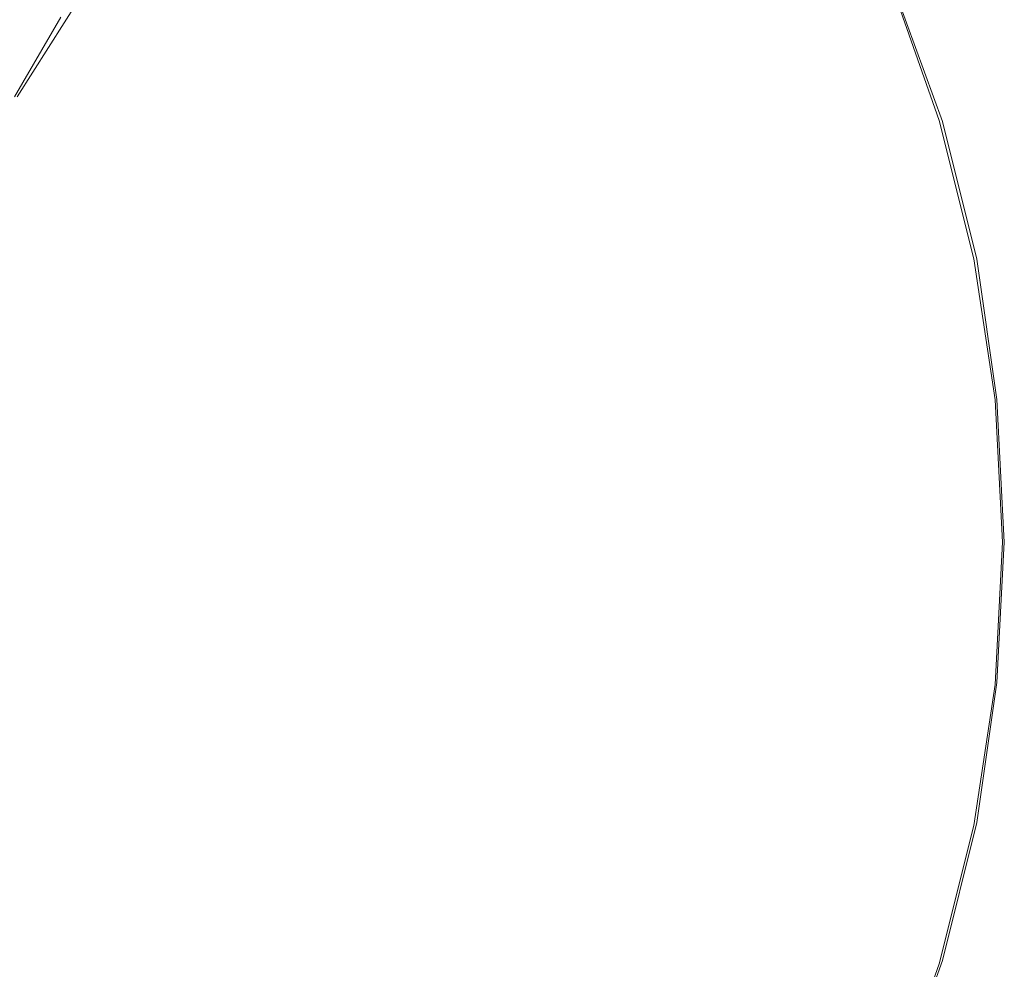
# Model space of a CAD drawing. Extents: x -81 to 81, y -137 to 34.
# Drawn here: x -73 to -69, y -2 to 2 of the extents above; entities that cross this region are included whole.
import ezdxf

# ---------------------------------------------------------------- set-up
doc = ezdxf.new("R2010")
doc.units = 0
doc.header["$LTSCALE"] = 500
doc.header["$MEASUREMENT"] = 0
doc.layers.add('DWXOUTLINES', color=7, linetype='Continuous')
doc.layers.add('FERRO_CHROM', color=7, linetype='Continuous')

msp = doc.modelspace()

# ---------------------------------------------------------------- linework, layer by layer
at = {"layer": 'DWXOUTLINES', "color": 0, "lineweight": 0}
for p, q in [((-72.8, 2.44, 31.39), (-73.2, 1.81, 31.48)), ((-69.44, 1.71, 8.25), (-69.64, 2.26, 8.3)), ((-69.3, 1.15, 8.22), (-69.44, 1.71, 8.25)), ((-69.22, 0.58, 8.2), (-69.3, 1.15, 8.22)), ((-69.22, 0.58, 8.2), (-69.19, 0, 8.19)), ((-69.19, 0, 8.19), (-69.22, -0.57, 8.2)), ((-69.22, -0.57, 8.2), (-69.3, -1.14, 8.22)), ((-69.3, -1.14, 8.22), (-69.44, -1.7, 8.25)), ((-69.64, -2.25, 8.3), (-69.44, -1.7, 8.25))]:
    msp.add_line(p, q, dxfattribs=at)
at = {"layer": 'FERRO_CHROM', "lineweight": 0}
for points, invisible_edges in [([(-71.258, 3.1202, 30.3438), (-70.0801, 3.1459, 29.976), (-70.141, 2.1134, 29.7205), (-71.3185, 2.0962, 30.0903)], 15), ([(-68.8575, 3.1146, 29.7908), (-68.9178, 2.0924, 29.5378), (-70.141, 2.1134, 29.7205), (-70.0801, 3.1459, 29.976)], 15), ([(-72.3969, 3.0447, 30.8713), (-71.258, 3.1202, 30.3438), (-71.3185, 2.0962, 30.0903), (-72.4559, 2.0455, 30.624)], 15), ([(-73.5023, 2.9264, 31.5358), (-72.3969, 3.0447, 30.8713), (-72.4559, 2.0455, 30.624), (-73.559, 1.966, 31.298)], 15), ([(-70.3397, 2.7725, 50.1051), (-70.286, 1.8626, 50.3303), (-68.9702, 1.966, 50.5517), (-69.0269, 2.9264, 50.3139)], 15), ([(-70.3397, 2.7725, 50.1051), (-71.6738, 2.5902, 49.8047), (-71.6236, 1.7401, 50.0151), (-70.286, 1.8626, 50.3303)], 15), ([(-70.3674, 2.0308, 7.6767), (-70.5799, 2.5122, 7.7305), (-70.2164, 2.6604, 8.0236), (-69.9883, 2.1556, 7.9679)], 15), ([(-71.6738, 2.5902, 49.8047), (-73.0238, 2.3864, 49.4356), (-72.9776, 1.6032, 49.6295), (-71.6236, 1.7401, 50.0151)], 15), ([(-73.0162, 2.0287, 7.0973), (-72.9768, 2.4798, 7.1775), (-72.5477, 2.5712, 7.2043), (-72.4966, 2.1868, 7.1265)], 15), ([(-71.4133, 2.1585, 7.2899), (-71.8914, 1.9621, 7.1478), (-72.0252, 2.376, 7.2129), (-71.5944, 2.5796, 7.3546)], 15), ([(-70.3674, 2.0308, 7.6767), (-70.7841, 1.8863, 7.4326), (-70.9775, 2.3434, 7.485), (-70.5799, 2.5122, 7.7305)], 15), ([(-73.5682, 1.9182, 7.1183), (-73.4358, 2.4601, 7.1973), (-72.9768, 2.4798, 7.1775), (-73.0162, 2.0287, 7.0973)], 15), ([(-69.34, 2.3499, 8.6651), (-69.0692, 2.4213, 9.0576), (-68.8645, 1.8358, 9.0088), (-69.1413, 1.7817, 8.6178)], 15), ([(-73.0238, 2.3864, 49.4356), (-74.3844, 2.1684, 49.0208), (-74.3424, 1.4568, 49.197), (-72.9776, 1.6032, 49.6295)], 15), ([(-71.8914, 1.9621, 7.1478), (-72.416, 1.7585, 7.0616), (-72.4966, 2.1868, 7.1265), (-72.0252, 2.376, 7.2129)], 15), ([(-74.0172, 1.9819, 29.4907), (-73.2107, 1.8094, 31.483), (-73.0234, 2.1335, 31.4383), (-73.812, 2.3369, 29.4418)], 13), ([(-70.7841, 1.8863, 7.4326), (-71.2409, 1.7209, 7.2386), (-71.4133, 2.1585, 7.2899), (-70.9775, 2.3434, 7.485)], 15), ([(-69.6461, 2.2617, 8.2997), (-69.34, 2.3499, 8.6651), (-69.1413, 1.7817, 8.6178), (-69.454, 1.7144, 8.2542)], 15), ([(-69.9883, 2.1556, 7.9679), (-69.6461, 2.2617, 8.2997), (-69.454, 1.7144, 8.2542), (-69.8023, 1.6326, 7.9249)], 13), ([(-72.9913, 1.5524, 7.0339), (-73.0162, 2.0287, 7.0973), (-72.4966, 2.1868, 7.1265), (-72.416, 1.7585, 7.0616)], 15), ([(-71.2409, 1.7209, 7.2386), (-71.7399, 1.5334, 7.0975), (-71.8914, 1.9621, 7.1478), (-71.4133, 2.1585, 7.2899)], 15), ([(-70.3674, 2.0308, 7.6767), (-69.9883, 2.1556, 7.9679), (-69.8023, 1.6326, 7.9249), (-70.1864, 1.5354, 7.6367)], 15), ([(-72.4559, 2.0455, 30.624), (-71.3185, 2.0962, 30.0903), (-71.3554, 1.0529, 29.9351), (-72.492, 1.0274, 30.4726)], 15), ([(-71.3185, 2.0962, 30.0903), (-70.141, 2.1134, 29.7205), (-70.1783, 1.0616, 29.564), (-71.3554, 1.0529, 29.9351)], 15), ([(-68.9178, 2.0924, 29.5378), (-68.9547, 1.051, 29.3829), (-70.1783, 1.0616, 29.564), (-70.141, 2.1134, 29.7205)], 15), ([(-73.559, 1.966, 31.298), (-72.4559, 2.0455, 30.624), (-72.492, 1.0274, 30.4726), (-73.5937, 0.9875, 31.1525)], 15), ([(-73.6296, 1.3502, 7.0617), (-73.5682, 1.9182, 7.1183), (-73.0162, 2.0287, 7.0973), (-72.9913, 1.5524, 7.0339)], 15), ([(-70.3674, 2.0308, 7.6767), (-70.1864, 1.5354, 7.6367), (-70.6061, 1.4215, 7.3965), (-70.7841, 1.8863, 7.4326)], 15), ([(-71.7399, 1.5334, 7.0975), (-72.2834, 1.3225, 7.0121), (-72.416, 1.7585, 7.0616), (-71.8914, 1.9621, 7.1478)], 15), ([(-70.286, 1.8626, 50.3303), (-70.2532, 0.9356, 50.4682), (-68.9355, 0.9875, 50.6972), (-68.9702, 1.966, 50.5517)], 15), ([(-70.7841, 1.8863, 7.4326), (-70.6061, 1.4215, 7.3965), (-71.0611, 1.2844, 7.206), (-71.2409, 1.7209, 7.2386)], 15), ([(-70.286, 1.8626, 50.3303), (-71.6236, 1.7401, 50.0151), (-71.5929, 0.8741, 50.1439), (-70.2532, 0.9356, 50.4682)], 15), ([(-69.454, 1.7144, 8.2542), (-69.1413, 1.7817, 8.6178), (-68.9966, 1.197, 8.5833), (-69.3131, 1.1515, 8.2213)], 15), ([(-72.8738, 1.0872, 6.9852), (-72.9913, 1.5524, 7.0339), (-72.416, 1.7585, 7.0616), (-72.2834, 1.3225, 7.0121)], 15), ([(-71.6236, 1.7401, 50.0151), (-72.9776, 1.6032, 49.6295), (-72.9493, 0.8053, 49.7482), (-71.5929, 0.8741, 50.1439)], 15), ([(-71.2409, 1.7209, 7.2386), (-71.0611, 1.2844, 7.206), (-71.5512, 1.1177, 7.0668), (-71.7399, 1.5334, 7.0975)], 15), ([(-69.8023, 1.6326, 7.9249), (-69.454, 1.7144, 8.2542), (-69.3131, 1.1515, 8.2213), (-69.6634, 1.096, 7.8943)], 13), ([(-72.9776, 1.6032, 49.6295), (-74.3424, 1.4568, 49.197), (-74.3167, 0.7317, 49.3048), (-72.9493, 0.8053, 49.7482)], 15), ([(-70.1864, 1.5354, 7.6367), (-69.8023, 1.6326, 7.9249), (-69.6634, 1.096, 7.8943), (-70.0459, 1.0295, 7.6095)], 15), ([(-73.5437, 0.8143, 7.0154), (-73.6296, 1.3502, 7.0617), (-72.9913, 1.5524, 7.0339), (-72.8738, 1.0872, 6.9852)], 15), ([(-71.7399, 1.5334, 7.0975), (-71.5512, 1.1177, 7.0668), (-72.0761, 0.9149, 6.9806), (-72.2834, 1.3225, 7.0121)], 15), ([(-70.1864, 1.5354, 7.6367), (-70.0459, 1.0295, 7.6095), (-70.4589, 0.9509, 7.374), (-70.6061, 1.4215, 7.3965)], 15), ([(-70.6061, 1.4215, 7.3965), (-70.4589, 0.9509, 7.374), (-70.8982, 0.8515, 7.1887), (-71.0611, 1.2844, 7.206)], 15), ([(-72.8738, 1.0872, 6.9852), (-72.2834, 1.3225, 7.0121), (-72.0761, 0.9149, 6.9806), (-72.6355, 0.6694, 6.9491)], 15), ([(-71.0611, 1.2844, 7.206), (-70.8982, 0.8515, 7.1887), (-71.359, 0.7223, 7.0541), (-71.5512, 1.1177, 7.0668)], 15), ([(-69.3131, 1.1515, 8.2213), (-68.9966, 1.197, 8.5833), (-68.908, 0.6012, 8.5622), (-69.2263, 0.5783, 8.2012)], 15), ([(-69.6634, 1.096, 7.8943), (-69.3131, 1.1515, 8.2213), (-69.2263, 0.5783, 8.2012), (-69.5762, 0.5503, 7.876)], 13), ([(-73.5437, 0.8143, 7.0154), (-72.8738, 1.0872, 6.9852), (-72.6355, 0.6694, 6.9491), (-73.2342, 0.3687, 6.9674)], 15), ([(-71.5512, 1.1177, 7.0668), (-71.359, 0.7223, 7.0541), (-71.8355, 0.546, 6.969), (-72.0761, 0.9149, 6.9806)], 15), ([(-70.0459, 1.0295, 7.6095), (-69.6634, 1.096, 7.8943), (-69.5762, 0.5503, 7.876), (-69.9545, 0.5165, 7.594)], 15), ([(-72.492, 1.0274, 30.4726), (-71.3554, 1.0529, 29.9351), (-71.3681, 0, 29.8821), (-72.5043, 0, 30.4208)], 15), ([(-71.3554, 1.0529, 29.9351), (-70.1783, 1.0616, 29.564), (-70.191, 0, 29.5105), (-71.3681, 0, 29.8821)], 15), ([(-68.9547, 1.051, 29.3829), (-68.9673, 0, 29.33), (-70.191, 0, 29.5105), (-70.1783, 1.0616, 29.564)], 15), ([(-73.5937, 0.9875, 31.1525), (-72.492, 1.0274, 30.4726), (-72.5043, 0, 30.4208), (-73.6055, 0, 31.1028)], 15), ([(-70.0459, 1.0295, 7.6095), (-69.9545, 0.5165, 7.594), (-70.3582, 0.4764, 7.3626), (-70.4589, 0.9509, 7.374)], 15), ([(-70.2532, 0.9356, 50.4682), (-70.2419, 0, 50.5153), (-68.9237, 0, 50.7469), (-68.9355, 0.9875, 50.6972)], 15), ([(-70.2532, 0.9356, 50.4682), (-71.5929, 0.8741, 50.1439), (-71.5824, 0, 50.1879), (-70.2419, 0, 50.5153)], 15), ([(-70.4589, 0.9509, 7.374), (-70.3582, 0.4764, 7.3626), (-70.7761, 0.4243, 7.1834), (-70.8982, 0.8515, 7.1887)], 15), ([(-72.6355, 0.6694, 6.9491), (-72.0761, 0.9149, 6.9806), (-71.8355, 0.546, 6.969), (-72.3218, 0.3051, 6.9318)], 15), ([(-71.5929, 0.8741, 50.1439), (-72.9493, 0.8053, 49.7482), (-72.9396, 0, 49.7887), (-71.5824, 0, 50.1879)], 15), ([(-70.8982, 0.8515, 7.1887), (-70.7761, 0.4243, 7.1834), (-71.1967, 0.3543, 7.058), (-71.359, 0.7223, 7.0541)], 15), ([(-72.9493, 0.8053, 49.7482), (-74.3167, 0.7317, 49.3048), (-74.308, 0, 49.3417), (-72.9396, 0, 49.7887)], 15), ([(-71.359, 0.7223, 7.0541), (-71.1967, 0.3543, 7.058), (-71.603, 0.2263, 6.9791), (-71.8355, 0.546, 6.969)], 15), ([(-73.2342, 0.3687, 6.9674), (-72.6355, 0.6694, 6.9491), (-72.3218, 0.3051, 6.9318), (-72.7954, 0, 6.9341)], 15), ([(-69.2263, 0.5783, 8.2012), (-68.908, 0.6012, 8.5622), (-68.8777, 0, 8.555), (-69.1965, 0, 8.1944)], 15), ([(-69.5762, 0.5503, 7.876), (-69.2263, 0.5783, 8.2012), (-69.1965, 0, 8.1944), (-69.5455, 0, 7.87)], 13), ([(-72.3218, 0.3051, 6.9318), (-71.8355, 0.546, 6.969), (-71.603, 0.2263, 6.9791), (-71.9778, 0, 6.9395)], 15), ([(-69.9545, 0.5165, 7.594), (-69.5762, 0.5503, 7.876), (-69.5455, 0, 7.87), (-69.9211, 0, 7.5892)], 15), ([(-69.9545, 0.5165, 7.594), (-69.9211, 0, 7.5892), (-70.3195, 0, 7.3597), (-70.3582, 0.4764, 7.3626)], 15), ([(-70.3582, 0.4764, 7.3626), (-70.3195, 0, 7.3597), (-70.7253, 0, 7.1839), (-70.7761, 0.4243, 7.1834)], 15), ([(-70.7761, 0.4243, 7.1834), (-70.7253, 0, 7.1839), (-71.123, 0, 7.0641), (-71.1967, 0.3543, 7.058)], 15), ([(-73.8767, 0, 7.0306), (-73.2342, 0.3687, 6.9674), (-72.7954, 0, 6.9341), (-73.2342, -0.3687, 6.9674)], 15), ([(-71.1967, 0.3543, 7.058), (-71.123, 0, 7.0641), (-71.4383, 0, 7.0038), (-71.603, 0.2263, 6.9791)], 15), ([(-72.7954, 0, 6.9341), (-72.3218, 0.3051, 6.9318), (-71.9778, 0, 6.9395), (-72.3218, -0.305, 6.9318)], 15), ([(-71.9778, 0, 6.9395), (-71.603, 0.2263, 6.9791), (-71.4383, 0, 7.0038), (-71.603, -0.2263, 6.9791)], 15), ([(-73.5937, -0.9875, 31.1525), (-73.6055, 0, 31.1028), (-72.5043, 0, 30.4208), (-72.492, -1.0274, 30.4726)], 15), ([(-73.2342, -0.3687, 6.9674), (-72.7954, 0, 6.9341), (-72.3218, -0.305, 6.9318), (-72.6355, -0.6694, 6.9491)], 15), ([(-72.492, -1.0274, 30.4726), (-72.5043, 0, 30.4208), (-71.3681, 0, 29.8821), (-71.3554, -1.0529, 29.9351)], 15), ([(-72.3218, -0.305, 6.9318), (-71.9778, 0, 6.9395), (-71.603, -0.2263, 6.9791), (-71.8355, -0.546, 6.969)], 15), ([(-71.1967, -0.3543, 7.058), (-71.603, -0.2263, 6.9791), (-71.4383, 0, 7.0038), (-71.123, 0, 7.0641)], 15), ([(-71.3554, -1.0529, 29.9351), (-71.3681, 0, 29.8821), (-70.191, 0, 29.5105), (-70.1783, -1.0616, 29.564)], 15), ([(-70.7761, -0.4243, 7.1834), (-71.1967, -0.3543, 7.058), (-71.123, 0, 7.0641), (-70.7253, 0, 7.1839)], 15), ([(-70.3582, -0.4764, 7.3626), (-70.7761, -0.4243, 7.1834), (-70.7253, 0, 7.1839), (-70.3195, 0, 7.3597)], 15), ([(-69.9545, -0.5165, 7.594), (-70.3582, -0.4764, 7.3626), (-70.3195, 0, 7.3597), (-69.9211, 0, 7.5892)], 15), ([(-68.9547, -1.051, 29.3829), (-70.1783, -1.0616, 29.564), (-70.191, 0, 29.5105), (-68.9673, 0, 29.33)], 15), ([(-69.9545, -0.5165, 7.594), (-69.9211, 0, 7.5892), (-69.5455, 0, 7.87), (-69.5762, -0.5503, 7.876)], 15), ([(-69.5762, -0.5503, 7.876), (-69.5455, 0, 7.87), (-69.1965, 0, 8.1944), (-69.2263, -0.5783, 8.2012)], 11), ([(-69.2263, -0.5783, 8.2012), (-69.1965, 0, 8.1944), (-68.8777, 0, 8.555), (-68.908, -0.6012, 8.5622)], 15), ([(-72.9493, -0.8053, 49.7482), (-72.9396, 0, 49.7887), (-74.308, 0, 49.3417), (-74.3167, -0.7317, 49.3048)], 15), ([(-71.5929, -0.8741, 50.1439), (-71.5824, 0, 50.1879), (-72.9396, 0, 49.7887), (-72.9493, -0.8053, 49.7482)], 15), ([(-70.2532, -0.9356, 50.4682), (-70.2419, 0, 50.5153), (-71.5824, 0, 50.1879), (-71.5929, -0.8741, 50.1439)], 15), ([(-70.2532, -0.9356, 50.4682), (-68.9355, -0.9875, 50.6972), (-68.9237, 0, 50.7469), (-70.2419, 0, 50.5153)], 15), ([(-71.359, -0.7223, 7.0541), (-71.8355, -0.546, 6.969), (-71.603, -0.2263, 6.9791), (-71.1967, -0.3543, 7.058)], 15), ([(-72.6355, -0.6694, 6.9491), (-72.3218, -0.305, 6.9318), (-71.8355, -0.546, 6.969), (-72.0761, -0.9149, 6.9806)], 15), ([(-70.8982, -0.8514, 7.1887), (-71.359, -0.7223, 7.0541), (-71.1967, -0.3543, 7.058), (-70.7761, -0.4243, 7.1834)], 15), ([(-73.5436, -0.8143, 7.0154), (-73.2342, -0.3687, 6.9674), (-72.6355, -0.6694, 6.9491), (-72.8738, -1.0872, 6.9852)], 15), ([(-70.4589, -0.9509, 7.374), (-70.8982, -0.8514, 7.1887), (-70.7761, -0.4243, 7.1834), (-70.3582, -0.4764, 7.3626)], 15), ([(-70.0459, -1.0295, 7.6095), (-70.4589, -0.9509, 7.374), (-70.3582, -0.4764, 7.3626), (-69.9545, -0.5165, 7.594)], 15), ([(-70.0459, -1.0295, 7.6095), (-69.9545, -0.5165, 7.594), (-69.5762, -0.5503, 7.876), (-69.6634, -1.096, 7.8943)], 15), ([(-71.5512, -1.1177, 7.0668), (-72.0761, -0.9149, 6.9806), (-71.8355, -0.546, 6.969), (-71.359, -0.7223, 7.0541)], 15), ([(-69.6634, -1.096, 7.8943), (-69.5762, -0.5503, 7.876), (-69.2263, -0.5783, 8.2012), (-69.3131, -1.1515, 8.2213)], 11), ([(-69.3131, -1.1515, 8.2213), (-69.2263, -0.5783, 8.2012), (-68.908, -0.6012, 8.5622), (-68.9966, -1.197, 8.5833)], 15), ([(-72.8738, -1.0872, 6.9852), (-72.6355, -0.6694, 6.9491), (-72.0761, -0.9149, 6.9806), (-72.2834, -1.3225, 7.0121)], 15), ([(-72.9776, -1.6032, 49.6295), (-72.9493, -0.8053, 49.7482), (-74.3167, -0.7317, 49.3048), (-74.3424, -1.4568, 49.197)], 15), ([(-71.0611, -1.2844, 7.206), (-71.5512, -1.1177, 7.0668), (-71.359, -0.7223, 7.0541), (-70.8982, -0.8514, 7.1887)], 15), ([(-73.5436, -0.8143, 7.0154), (-72.8738, -1.0872, 6.9852), (-72.9913, -1.5524, 7.0339), (-73.6296, -1.3502, 7.0617)], 15), ([(-71.6236, -1.7401, 50.0151), (-71.5929, -0.8741, 50.1439), (-72.9493, -0.8053, 49.7482), (-72.9776, -1.6032, 49.6295)], 15), ([(-70.286, -1.8626, 50.3303), (-70.2532, -0.9356, 50.4682), (-71.5929, -0.8741, 50.1439), (-71.6236, -1.7401, 50.0151)], 15), ([(-70.6061, -1.4215, 7.3965), (-71.0611, -1.2844, 7.206), (-70.8982, -0.8514, 7.1887), (-70.4589, -0.9509, 7.374)], 15), ([(-71.7399, -1.5334, 7.0975), (-72.2834, -1.3225, 7.0121), (-72.0761, -0.9149, 6.9806), (-71.5512, -1.1177, 7.0668)], 15), ([(-70.1864, -1.5354, 7.6367), (-70.6061, -1.4215, 7.3965), (-70.4589, -0.9509, 7.374), (-70.0459, -1.0295, 7.6095)], 15), ([(-70.286, -1.8626, 50.3303), (-68.9702, -1.966, 50.5517), (-68.9355, -0.9875, 50.6972), (-70.2532, -0.9356, 50.4682)], 15), ([(-73.559, -1.966, 31.298), (-73.5937, -0.9875, 31.1525), (-72.492, -1.0274, 30.4726), (-72.4559, -2.0455, 30.624)], 15), ([(-72.4559, -2.0455, 30.624), (-72.492, -1.0274, 30.4726), (-71.3554, -1.0529, 29.9351), (-71.3185, -2.0962, 30.0903)], 15), ([(-70.1864, -1.5354, 7.6367), (-70.0459, -1.0295, 7.6095), (-69.6634, -1.096, 7.8943), (-69.8023, -1.6326, 7.9249)], 15), ([(-71.3185, -2.0962, 30.0903), (-71.3554, -1.0529, 29.9351), (-70.1783, -1.0616, 29.564), (-70.141, -2.1134, 29.7205)], 15), ([(-68.9178, -2.0924, 29.5378), (-70.141, -2.1134, 29.7205), (-70.1783, -1.0616, 29.564), (-68.9547, -1.051, 29.3829)], 15), ([(-72.8738, -1.0872, 6.9852), (-72.2834, -1.3225, 7.0121), (-72.416, -1.7585, 7.0616), (-72.9913, -1.5524, 7.0339)], 15), ([(-71.2409, -1.7209, 7.2386), (-71.7399, -1.5334, 7.0975), (-71.5512, -1.1177, 7.0668), (-71.0611, -1.2844, 7.206)], 15), ([(-69.8023, -1.6326, 7.9249), (-69.6634, -1.096, 7.8943), (-69.3131, -1.1515, 8.2213), (-69.454, -1.7143, 8.2542)], 11), ([(-69.454, -1.7143, 8.2542), (-69.3131, -1.1515, 8.2213), (-68.9966, -1.197, 8.5833), (-69.1413, -1.7817, 8.6178)], 15), ([(-70.7841, -1.8863, 7.4326), (-71.2409, -1.7209, 7.2386), (-71.0611, -1.2844, 7.206), (-70.6061, -1.4215, 7.3965)], 15), ([(-73.6296, -1.3502, 7.0617), (-72.9913, -1.5524, 7.0339), (-73.0162, -2.0287, 7.0973), (-73.5682, -1.9182, 7.1183)], 15), ([(-71.7399, -1.5334, 7.0975), (-71.8914, -1.9621, 7.1478), (-72.416, -1.7585, 7.0616), (-72.2834, -1.3225, 7.0121)], 15), ([(-70.3674, -2.0308, 7.6767), (-70.7841, -1.8863, 7.4326), (-70.6061, -1.4215, 7.3965), (-70.1864, -1.5354, 7.6367)], 15), ([(-73.0238, -2.3864, 49.4356), (-72.9776, -1.6032, 49.6295), (-74.3424, -1.4568, 49.197), (-74.3844, -2.1684, 49.0208)], 15), ([(-72.9913, -1.5524, 7.0339), (-72.416, -1.7585, 7.0616), (-72.4966, -2.1868, 7.1265), (-73.0162, -2.0287, 7.0973)], 15), ([(-71.2409, -1.7209, 7.2386), (-71.4133, -2.1585, 7.2899), (-71.8914, -1.9621, 7.1478), (-71.7399, -1.5334, 7.0975)], 15), ([(-70.3674, -2.0308, 7.6767), (-70.1864, -1.5354, 7.6367), (-69.8023, -1.6326, 7.9249), (-69.9883, -2.1556, 7.9679)], 15), ([(-71.6738, -2.5902, 49.8047), (-71.6236, -1.7401, 50.0151), (-72.9776, -1.6032, 49.6295), (-73.0238, -2.3864, 49.4356)], 15), ([(-69.9883, -2.1556, 7.9679), (-69.8023, -1.6326, 7.9249), (-69.454, -1.7143, 8.2542), (-69.6461, -2.2617, 8.2997)], 11), ([(-69.6461, -2.2617, 8.2997), (-69.454, -1.7143, 8.2542), (-69.1413, -1.7817, 8.6178), (-69.34, -2.3499, 8.6651)], 15), ([(-70.7841, -1.8863, 7.4326), (-70.9775, -2.3434, 7.485), (-71.4133, -2.1585, 7.2899), (-71.2409, -1.7209, 7.2386)], 15)]:
    msp.add_3dface(points, dxfattribs=dict(at, invisible_edges=invisible_edges))

doc.saveas('drawing.dxf')
